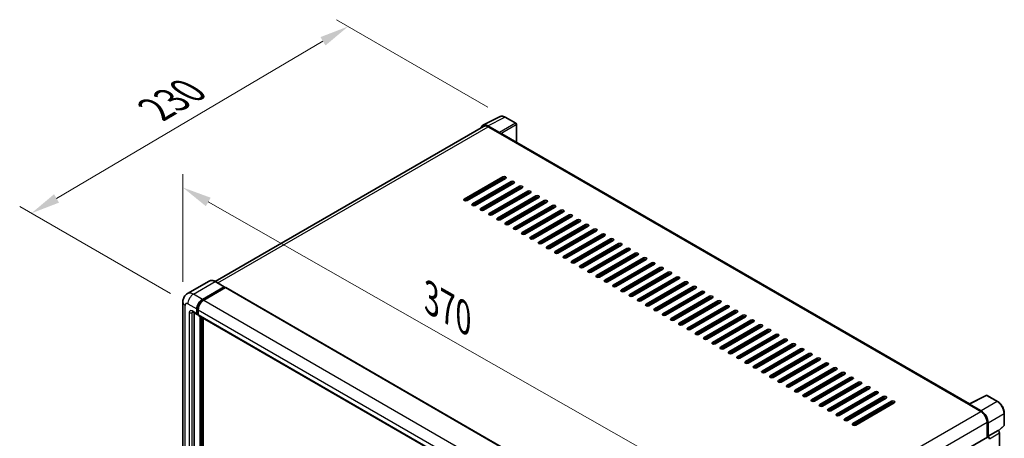
# Model space of a CAD drawing. Units: millimetres. Extents: x 0 to 12191, y 0 to 1686.
# Drawn here: x 1088 to 1593, y 581 to 795 of the extents above; entities that cross this region are included whole.
import ezdxf

# ---------------------------------------------------------------- set-up
doc = ezdxf.new("R2010")
doc.units = ezdxf.units.MM
doc.header["$LTSCALE"] = 6
doc.layers.get('Defpoints').update_dxf_attribs({"lineweight": 25})
for name, color, linetype, lineweight in [('Dimension (ISO)', 7, 'Continuous', 18), ('Visible (ISO)', 7, 'Continuous', 35), ('Visible Narrow (ISO)', 7, 'Continuous', 25)]:
    doc.layers.add(name, color=color, linetype=linetype, lineweight=lineweight)
doc.styles.add('Note Text (TK)', font='txt')
doc.dimstyles.new('Default - Method 1b (TK)', dxfattribs={"dimscale": 6, "dimtxt": 2.5, "dimasz": 2.5, "dimexe": 1, "dimexo": 1.5, "dimgap": 1, "dimtad": 1, "dimtoh": 1, "dimrnd": 1e-08, "dimdsep": 46, "dimtxsty": 'Note Text (TK)', "dimcen": 0.09, "dimdle": 5, "dimclrd": 100, "dimclre": 100, "dimclrt": 7, "dimadec": 1, "dimazin": 1, "dimtfac": 1, "dimtmove": 0, "dimatfit": 3, "dimfxl": 1, "dimtolj": 1, "dimlwd": -1, "dimlwe": -1, "dimarcsym": 0})

# ---------------------------------------------------------------- blocks, each defined once
blk = doc.blocks.new('*D27')
at = {"layer": 'Defpoints', "color": 0}
for p in [(1171.29, 650.44), (1434.09, 559.81), (1434.09, 501.03)]:
    blk.add_point(p, dxfattribs=at)
at = {"layer": 'Dimension (ISO)', "color": 100}
for p, q in [((1171.29, 660.8), (1171.29, 716.13)), ((1184.33, 701.82), (1421.05, 567.23)), ((1434.09, 511.38), (1434.09, 566.72))]:
    blk.add_line(p, q, dxfattribs=at)
for points in [[(1185.56, 703.99), (1183.09, 699.65), (1171.29, 709.23)], [(1422.28, 569.4), (1419.81, 565.05), (1434.09, 559.81)]]:
    blk.add_solid(points, dxfattribs=at)
at = {"layer": 'Dimension (ISO)', "color": 7, "insert": (1296.02, 653.84), "char_height": 15, "attachment_point": 4, "rotation": 330.3791, "style": 'Note Text (TK)'}
blk.add_mtext('\\A1;{\\Q-29.621;\\W0.820;\\H0.816x; \\fＭＳ Ｐゴシック|b0|i0;\\H15.0000;370}', dxfattribs=at)
blk = doc.blocks.new('*D28')
at = {"layer": 'Defpoints', "color": 0}
for p in [(1256.09, 791.82), (1336.7, 745.28), (1173.87, 649.63)]:
    blk.add_point(p, dxfattribs=at)
at = {"layer": 'Dimension (ISO)', "color": 100}
for p, q in [((1327.74, 750.45), (1250.12, 795.27)), ((1106.48, 703.62), (1243.17, 784.2)), ((1164.92, 654.8), (1087.59, 699.44))]:
    blk.add_line(p, q, dxfattribs=at)
for points in [[(1241.9, 786.36), (1244.44, 782.05), (1256.09, 791.82)], [(1105.21, 705.77), (1107.75, 701.46), (1093.56, 696)]]:
    blk.add_solid(points, dxfattribs=at)
at = {"layer": 'Dimension (ISO)', "color": 7, "insert": (1154.73, 747.74), "char_height": 15, "attachment_point": 4, "rotation": 30.5227, "style": 'Note Text (TK)'}
blk.add_mtext('\\A1;{\\Q-29.477;\\W0.821;\\H0.816x; \\fＭＳ Ｐゴシック|b0|i0;\\H15.0000;230}', dxfattribs=at)

msp = doc.modelspace()

# ---------------------------------------------------------------- linework, layer by layer
at = {"layer": 'Visible (ISO)'}
for p, q in [((1325.2556, 741.1684), (1334.0553, 745.5632)), ((1342.117, 742.154), (1336.6977, 745.2828)), ((1325.5946, 740.5841), (1187.828, 661.0445)), ((1333.6785, 737.4013), (1327.6657, 740.8728)), ((1327.8446, 740.3613), (1334.2086, 736.687)), ((1342.367, 732.4841), (1342.367, 741.721)), ((1334.0318, 736.7891), (1334.0318, 736.7893)), ((1574.7542, 598.3152), (1334.9586, 736.7613)), ((1315.647, 703.3127), (1335.446, 714.7437)), ((1335.446, 713.9272), (1315.647, 702.4962)), ((1336.8603, 713.9272), (1317.0613, 702.4962)), ((1319.8897, 700.8632), (1339.6887, 712.2942)), ((1339.6887, 711.4777), (1319.8897, 700.0467)), ((1341.1029, 711.4777), (1321.3039, 700.0467)), ((1324.1323, 698.4137), (1343.9313, 709.8447)), ((1343.9313, 709.0282), (1324.1323, 697.5972)), ((1345.3455, 709.0282), (1325.5465, 697.5972)), ((1325.9001, 707.5993), (1325.9001, 708.4158)), ((1326.0769, 707.7014), (1326.0769, 708.5179)), ((1328.375, 695.9643), (1348.174, 707.3952)), ((1326.0769, 702.8024), (1326.0769, 703.6189)), ((1348.174, 706.5787), (1328.375, 695.1478)), ((1349.5882, 706.5787), (1329.7892, 695.1478)), ((1332.6176, 693.5148), (1352.4166, 704.9457)), ((1352.4166, 704.1292), (1332.6176, 692.6983)), ((1353.8308, 704.1292), (1334.0318, 692.6983)), ((1336.8603, 691.0653), (1356.6592, 702.4962)), ((1326.0769, 697.9034), (1326.0769, 698.7199)), ((1356.6592, 701.6797), (1336.8603, 690.2488)), ((1358.0735, 701.6797), (1338.2745, 690.2488)), ((1341.1029, 688.6158), (1360.9019, 700.0467)), ((1360.9019, 699.2302), (1341.1029, 687.7993)), ((1362.3161, 699.2302), (1342.5171, 687.7993)), ((1345.3455, 686.1663), (1365.1445, 697.5972)), ((1365.1445, 696.7808), (1345.3455, 685.3498)), ((1366.5587, 696.7808), (1346.7597, 685.3498)), ((1349.5882, 683.7168), (1369.3872, 695.1478)), ((1369.3872, 694.3313), (1349.5882, 682.9003)), ((1370.8014, 694.3313), (1351.0024, 682.9003)), ((1353.8308, 681.2673), (1373.6298, 692.6983)), ((1373.6298, 691.8818), (1353.8308, 680.4508)), ((1375.044, 691.8818), (1355.245, 680.4508)), ((1358.0735, 678.8178), (1377.8724, 690.2488)), ((1377.8724, 689.4323), (1358.0735, 678.0013)), ((1379.2867, 689.4323), (1359.4877, 678.0013)), ((1362.3161, 676.3683), (1382.1151, 687.7993)), ((1382.1151, 686.9828), (1362.3161, 675.5518)), ((1383.5293, 686.9828), (1363.7303, 675.5518)), ((1366.5587, 673.9188), (1386.3577, 685.3498)), ((1386.3577, 684.5333), (1366.5587, 673.1024)), ((1387.7719, 684.5333), (1367.9729, 673.1024)), ((1370.8014, 671.4694), (1390.6004, 682.9003)), ((1390.6004, 682.0838), (1370.8014, 670.6529)), ((1392.0146, 682.0838), (1372.2156, 670.6529)), ((1375.044, 669.0199), (1394.843, 680.4508)), ((1394.843, 679.6343), (1375.044, 668.2034)), ((1396.2572, 679.6343), (1376.4582, 668.2034)), ((1379.2867, 666.5704), (1399.0856, 678.0013)), ((1399.0856, 677.1848), (1379.2867, 665.7539)), ((1400.4999, 677.1848), (1380.7009, 665.7539)), ((1383.5293, 664.1209), (1403.3283, 675.5518)), ((1403.3283, 674.7353), (1383.5293, 663.3044)), ((1404.7425, 674.7353), (1384.9435, 663.3044)), ((1387.7719, 661.6714), (1407.5709, 673.1024)), ((1407.5709, 672.2859), (1387.7719, 660.8549)), ((1408.9851, 672.2859), (1389.1862, 660.8549)), ((1392.0146, 659.2219), (1411.8136, 670.6529)), ((1411.8136, 669.8364), (1392.0146, 658.4054)), ((1413.2278, 669.8364), (1393.4288, 658.4054)), ((1396.2572, 656.7724), (1416.0562, 668.2034)), ((1416.0562, 667.3869), (1396.2572, 655.9559)), ((1417.4704, 667.3869), (1397.6714, 655.9559)), ((1400.4999, 654.3229), (1420.2989, 665.7539)), ((1420.2989, 664.9374), (1400.4999, 653.5064)), ((1421.7131, 664.9374), (1401.9141, 653.5064)), ((1404.7425, 651.8734), (1424.5415, 663.3044)), ((1424.5415, 662.4879), (1404.7425, 651.0569)), ((1425.9557, 662.4879), (1406.1567, 651.0569)), ((1184.8375, 661.2541), (1173.7006, 654.8242)), ((1181.2968, 651.8734), (1192.4337, 658.3034)), ((1181.2968, 651.6285), (1192.6105, 658.1605)), ((1193.1054, 657.8747), (1182.0039, 651.4652)), ((1192.5587, 658.3157), (1187.9625, 660.9693)), ((1192.6105, 658.2013), (1192.6105, 658.1605)), ((1192.6105, 658.1605), (1193.1054, 657.8747)), ((1193.2554, 657.8895), (1435.7931, 517.8604)), ((1408.9851, 649.424), (1428.7841, 660.8549)), ((1428.7841, 660.0384), (1408.9851, 648.6075)), ((1430.1983, 660.0384), (1410.3994, 648.6075)), ((1413.2278, 646.9745), (1433.0268, 658.4054)), ((1433.0268, 657.5889), (1413.2278, 646.158)), ((1434.441, 657.5889), (1414.642, 646.158)), ((1417.4704, 644.525), (1437.2694, 655.9559)), ((1437.2694, 655.1394), (1417.4704, 643.7085)), ((1438.6836, 655.1394), (1418.8846, 643.7085)), ((1421.7131, 642.0755), (1441.5121, 653.5064)), ((1441.5121, 652.6899), (1421.7131, 641.259)), ((1442.9263, 652.6899), (1423.1273, 641.259)), ((1171.2864, 650.4446), (1171.2864, 479.3885)), ((1178.4683, 644.525), (1178.4683, 646.9745)), ((1178.6805, 644.6474), (1178.6805, 647.0969)), ((1179.1754, 646.5662), (1179.1754, 644.1167)), ((1425.9557, 639.626), (1445.7547, 651.0569)), ((1445.7547, 650.2404), (1425.9557, 638.8095)), ((1447.1689, 650.2404), (1427.3699, 638.8095)), ((1430.1983, 637.1765), (1449.9973, 648.6075)), ((1449.9973, 647.791), (1430.1983, 636.36)), ((1451.4115, 647.791), (1431.6126, 636.36)), ((1176.2006, 645.4961), (1178.6754, 644.0672)), ((1177.0541, 645.0033), (1177.0541, 479.5927)), ((1179.1754, 644.1249), (1178.8254, 644.327)), ((1179.3825, 643.6589), (1421.9202, 503.6298)), ((1180.2361, 476.939), (1180.2361, 643.1661)), ((1180.4482, 476.8166), (1180.4482, 643.0437)), ((1181.6503, 476.7139), (1181.6503, 642.3497)), ((1434.441, 634.727), (1454.24, 646.158)), ((1454.24, 645.3415), (1434.441, 633.9105)), ((1455.6542, 645.3415), (1435.8552, 633.9105)), ((1438.6836, 632.2775), (1458.4826, 643.7085)), ((1458.4826, 642.892), (1438.6836, 631.461)), ((1459.8968, 642.892), (1440.0978, 631.461)), ((1442.9263, 629.828), (1462.7253, 641.259)), ((1462.7253, 640.4425), (1442.9263, 629.0115)), ((1464.1395, 640.4425), (1444.3405, 629.0115)), ((1447.1689, 627.3785), (1466.9679, 638.8095)), ((1466.9679, 637.993), (1447.1689, 626.562)), ((1468.3821, 637.993), (1448.5831, 626.562)), ((1451.4115, 624.9291), (1471.2105, 636.36)), ((1471.2105, 635.5435), (1451.4115, 624.1126)), ((1472.6248, 635.5435), (1452.8258, 624.1126)), ((1455.6542, 622.4796), (1475.4532, 633.9105)), ((1475.4532, 633.094), (1455.6542, 621.6631)), ((1476.8674, 633.094), (1457.0684, 621.6631)), ((1459.8968, 620.0301), (1479.6958, 631.461)), ((1479.6958, 630.6445), (1459.8968, 619.2136)), ((1481.11, 630.6445), (1461.311, 619.2136)), ((1464.1395, 617.5806), (1483.9385, 629.0115)), ((1483.9385, 628.195), (1464.1395, 616.7641)), ((1485.3527, 628.195), (1465.5537, 616.7641)), ((1468.3821, 615.1311), (1488.1811, 626.562)), ((1488.1811, 625.7456), (1468.3821, 614.3146)), ((1489.5953, 625.7456), (1469.7963, 614.3146)), ((1472.6248, 612.6816), (1492.4237, 624.1126)), ((1492.4237, 623.2961), (1472.6248, 611.8651)), ((1493.838, 623.2961), (1474.039, 611.8651)), ((1476.8674, 610.2321), (1496.6664, 621.6631)), ((1496.6664, 620.8466), (1476.8674, 609.4156)), ((1498.0806, 620.8466), (1478.2816, 609.4156)), ((1481.11, 607.7826), (1500.909, 619.2136)), ((1500.909, 618.3971), (1481.11, 606.9661)), ((1502.3232, 618.3971), (1482.5242, 606.9661)), ((1485.3527, 605.3331), (1505.1517, 616.7641)), ((1505.1517, 615.9476), (1485.3527, 604.5166)), ((1506.5659, 615.9476), (1486.7669, 604.5166)), ((1489.5953, 602.8836), (1509.3943, 614.3146)), ((1509.3943, 613.4981), (1489.5953, 602.0671)), ((1510.8085, 613.4981), (1491.0095, 602.0671)), ((1493.838, 600.4342), (1513.6369, 611.8651)), ((1513.6369, 611.0486), (1493.838, 599.6177)), ((1515.0512, 611.0486), (1495.2522, 599.6177)), ((1498.0806, 597.9847), (1517.8796, 609.4156)), ((1517.8796, 608.5991), (1498.0806, 597.1682)), ((1519.2938, 608.5991), (1499.4948, 597.1682)), ((1502.3232, 595.5352), (1522.1222, 606.9661)), ((1522.1222, 606.1496), (1502.3232, 594.7187)), ((1523.5364, 606.1496), (1503.7375, 594.7187)), ((1506.5659, 593.0857), (1526.3649, 604.5166)), ((1526.3649, 603.7001), (1506.5659, 592.2692)), ((1527.7791, 603.7001), (1507.9801, 592.2692)), ((1510.8085, 590.6362), (1530.6075, 602.0671)), ((1530.6075, 601.2507), (1510.8085, 589.8197)), ((1532.0217, 601.2507), (1512.2227, 589.8197)), ((1574.5605, 598.2185), (1583.3601, 602.6132)), ((1589.2528, 599.4701), (1583.8335, 602.5989)), ((1515.0512, 588.1867), (1534.8501, 599.6177)), ((1534.8501, 598.8012), (1515.0512, 587.3702)), ((1536.2644, 598.8012), (1516.4654, 587.3702)), ((1574.2714, 598.0867), (1580.6353, 594.4125)), ((1574.4481, 597.9849), (1574.4481, 597.9847)), ((1580.8142, 594.7174), (1574.8015, 598.1889)), ((1592.6828, 587.4753), (1592.6828, 593.5291)), ((1583.8173, 588.9011), (1583.8173, 581.1094)), ((1584.3476, 581.6547), (1584.3476, 588.5974)), ((1589.6641, 584.4625), (1592.5225, 587.1084)), ((1445.2976, 501.135), (1584.0976, 581.2713)), ((1584.3476, 581.6547), (1589.4657, 584.6097)), ((1584.3481, 581.6545), (1584.3476, 581.6547)), ((1589.4662, 584.6094), (1589.4657, 584.6097)), ((1590.1728, 428.2695), (1590.1728, 583.3854))]:
    msp.add_line(p, q, dxfattribs=at)
for centre, start, end in [((1341.867, 741.721), 0, 60), ((1583.5835, 602.1659), 60, 116.538708), ((1592.1828, 587.4753), 312.789481, 0)]:
    msp.add_arc(centre, 0.5, start, end, dxfattribs=at)
for centre, major_axis, ratio, start_param, end_param in [((1327.67, 736.7854), (-2.503, 4.3354), 0.5766475, 5.49839613, 6.80992005), ((1327.8446, 736.687), (-2.25, 3.8971), 0.57735027, 5.49778714, 6.28318531), ((1333.6781, 736.9931), (0.25, -0.433), 0.5780539, 0.78600715, 2.3555855), ((1334.2086, 735.4623), (0.75, 1.299), 0.57735027, 0, 0.78539816), ((1336.1531, 714.3354), (1, 0), 0.57735027, 5.49778716, 8.63937979), ((1336.1531, 713.5189), (-1, 0), 0.57735027, 3.92699082, 5.49778713), ((1340.3958, 711.8859), (1, 0), 0.57735027, 5.49778716, 8.63937979), ((1340.3958, 711.0694), (-1, 0), 0.57735027, 3.92699082, 5.49778713), ((1344.6384, 709.4365), (1, 0), 0.57735027, 5.49778716, 8.63937979), ((1344.6384, 708.62), (-1, 0), 0.57735027, 3.92699082, 5.49778713), ((1348.8811, 706.987), (1, 0), 0.57735027, 5.49778716, 8.63937979), ((1316.3542, 702.9045), (-1, 0), 0.57735027, 5.49778716, 8.63937978), ((1348.8811, 706.1705), (-1, 0), 0.57735027, 3.92699082, 5.49778713), ((1353.1237, 704.5375), (1, 0), 0.57735027, 5.49778716, 8.63937979), ((1353.1237, 703.721), (-1, 0), 0.57735027, 3.92699082, 5.49778713), ((1357.3663, 702.088), (1, 0), 0.57735027, 5.49778716, 8.63937979), ((1320.5968, 700.455), (-1, 0), 0.57735027, 5.49778716, 8.63937978), ((1324.8394, 698.0055), (-1, 0), 0.57735027, 5.49778716, 8.63937978), ((1357.3663, 701.2715), (-1, 0), 0.57735027, 3.92699082, 5.49778713), ((1361.609, 699.6385), (1, 0), 0.57735027, 5.49778716, 8.63937979), ((1361.609, 698.822), (-1, 0), 0.57735027, 3.92699082, 5.49778713), ((1365.8516, 697.189), (1, 0), 0.57735027, 5.49778716, 8.63937979), ((1329.0821, 695.556), (-1, 0), 0.57735027, 5.49778716, 8.63937978), ((1333.3247, 693.1065), (-1, 0), 0.57735027, 5.49778716, 8.63937978), ((1365.8516, 696.3725), (-1, 0), 0.57735027, 3.92699082, 5.49778713), ((1370.0943, 694.7395), (1, 0), 0.57735027, 5.49778716, 8.63937979), ((1370.0943, 693.923), (-1, 0), 0.57735027, 3.92699082, 5.49778713), ((1374.3369, 692.29), (1, 0), 0.57735027, 5.49778716, 8.63937979), ((1374.3369, 691.4735), (-1, 0), 0.57735027, 3.92699082, 5.49778713), ((1337.5674, 690.657), (-1, 0), 0.57735027, 5.49778716, 8.63937978), ((1341.81, 688.2075), (-1, 0), 0.57735027, 5.49778716, 8.63937978), ((1378.5796, 689.8405), (1, 0), 0.57735027, 5.49778716, 8.63937979), ((1378.5796, 689.024), (-1, 0), 0.57735027, 3.92699082, 5.49778713), ((1382.8222, 687.391), (1, 0), 0.57735027, 5.49778716, 8.63937979), ((1382.8222, 686.5745), (-1, 0), 0.57735027, 3.92699082, 5.49778713), ((1346.0526, 685.758), (-1, 0), 0.57735027, 5.49778716, 8.63937978), ((1350.2953, 683.3086), (-1, 0), 0.57735027, 5.49778716, 8.63937978), ((1387.0648, 684.9416), (1, 0), 0.57735027, 5.49778716, 8.63937979), ((1387.0648, 684.1251), (-1, 0), 0.57735027, 3.92699082, 5.49778713), ((1391.3075, 682.4921), (1, 0), 0.57735027, 5.49778716, 8.63937979), ((1391.3075, 681.6756), (-1, 0), 0.57735027, 3.92699082, 5.49778713), ((1354.5379, 680.8591), (-1, 0), 0.57735027, 5.49778716, 8.63937978), ((1358.7806, 678.4096), (-1, 0), 0.57735027, 5.49778716, 8.63937978), ((1395.5501, 680.0426), (1, 0), 0.57735027, 5.49778716, 8.63937979), ((1395.5501, 679.2261), (-1, 0), 0.57735027, 3.92699082, 5.49778713), ((1399.7928, 677.5931), (1, 0), 0.57735027, 5.49778716, 8.63937979), ((1399.7928, 676.7766), (-1, 0), 0.57735027, 3.92699082, 5.49778713), ((1363.0232, 675.9601), (-1, 0), 0.57735027, 5.49778716, 8.63937978), ((1367.2658, 673.5106), (-1, 0), 0.57735027, 5.49778716, 8.63937978), ((1404.0354, 675.1436), (1, 0), 0.57735027, 5.49778716, 8.63937979), ((1404.0354, 674.3271), (-1, 0), 0.57735027, 3.92699082, 5.49778713), ((1408.278, 672.6941), (1, 0), 0.57735027, 5.49778716, 8.63937979), ((1408.278, 671.8776), (-1, 0), 0.57735027, 3.92699082, 5.49778713), ((1371.5085, 671.0611), (-1, 0), 0.57735027, 5.49778716, 8.63937978), ((1375.7511, 668.6116), (-1, 0), 0.57735027, 5.49778716, 8.63937978), ((1412.5207, 670.2446), (1, 0), 0.57735027, 5.49778716, 8.63937979), ((1412.5207, 669.4281), (-1, 0), 0.57735027, 3.92699082, 5.49778713), ((1416.7633, 667.7951), (1, 0), 0.57735027, 5.49778716, 8.63937979), ((1416.7633, 666.9786), (-1, 0), 0.57735027, 3.92699082, 5.49778713), ((1379.9938, 666.1621), (-1, 0), 0.57735027, 5.49778716, 8.63937978), ((1384.2364, 663.7126), (-1, 0), 0.57735027, 5.49778716, 8.63937978), ((1421.006, 665.3456), (1, 0), 0.57735027, 5.49778716, 8.63937979), ((1421.006, 664.5291), (-1, 0), 0.57735027, 3.92699082, 5.49778713), ((1425.2486, 662.8961), (1, 0), 0.57735027, 5.49778716, 8.63937979), ((1425.2486, 662.0796), (-1, 0), 0.57735027, 3.92699082, 5.49778713), ((1192.4337, 658.0992), (0.125, 0.2165), 0.57735027, 5.49778714, 7.06858347), ((1193.1054, 657.6297), (0.15, 0.2598), 0.57735027, 0, 0.78539816), ((1388.479, 661.2632), (-1, 0), 0.57735027, 5.49778716, 8.63937978), ((1392.7217, 658.8137), (-1, 0), 0.57735027, 5.49778716, 8.63937978), ((1396.9643, 656.3642), (-1, 0), 0.57735027, 5.49778716, 8.63937978), ((1429.4912, 660.4467), (1, 0), 0.57735027, 5.49778716, 8.63937979), ((1429.4912, 659.6302), (-1, 0), 0.57735027, 3.92699082, 5.49778713), ((1433.7339, 657.9972), (1, 0), 0.57735027, 5.49778716, 8.63937979), ((1433.7339, 657.1807), (-1, 0), 0.57735027, 3.92699082, 5.49778713), ((1181.2968, 648.6075), (2, 3.4641), 0.57735027, 0.78539816, 2.35619449), ((1181.2968, 648.6075), (1.85, 3.2043), 0.57735027, 0.78539816, 2.35619449), ((1401.207, 653.9147), (-1, 0), 0.57735027, 5.49778716, 8.63937978), ((1405.4496, 651.4652), (-1, 0), 0.57735027, 5.49778716, 8.63937978), ((1437.9765, 655.5477), (1, 0), 0.57735027, 5.49778716, 8.63937979), ((1437.9765, 654.7312), (-1, 0), 0.57735027, 3.92699082, 5.49778713), ((1442.2192, 653.0982), (1, 0), 0.57735027, 5.49778716, 8.63937979), ((1442.2192, 652.2817), (-1, 0), 0.57735027, 3.92699082, 5.49778713), ((1182.0039, 648.1992), (-2, -3.4641), 0.57735027, 3.92699082, 5.49778714), ((1409.6922, 649.0157), (-1, 0), 0.57735027, 5.49778716, 8.63937978), ((1413.9349, 646.5662), (-1, 0), 0.57735027, 5.49778716, 8.63937978), ((1446.4618, 650.6487), (1, 0), 0.57735027, 5.49778716, 8.63937979), ((1446.4618, 649.8322), (-1, 0), 0.57735027, 3.92699082, 5.49778713), ((1450.7044, 648.1992), (1, 0), 0.57735027, 5.49778716, 8.63937979), ((1450.7044, 647.3827), (-1, 0), 0.57735027, 3.92699082, 5.49778713), ((1179.1754, 644.9332), (-0.5, -0.866), 0.57735027, 5.49778714, 7.06858347), ((1179.1754, 644.9332), (-0.35, -0.6062), 0.57735027, 5.49778714, 6.28318531), ((1179.8825, 644.525), (-0.5, -0.866), 0.57735027, 5.49778714, 6.28318531), ((1418.1775, 644.1167), (-1, 0), 0.57735027, 5.49778716, 8.63937978), ((1422.4202, 641.6672), (-1, 0), 0.57735027, 5.49778716, 8.63937978), ((1454.9471, 645.7497), (1, 0), 0.57735027, 5.49778716, 8.63937979), ((1454.9471, 644.9332), (-1, 0), 0.57735027, 3.92699082, 5.49778713), ((1459.1897, 643.3002), (1, 0), 0.57735027, 5.49778716, 8.63937979), ((1459.1897, 642.4837), (-1, 0), 0.57735027, 3.92699082, 5.49778713), ((1463.4324, 640.8507), (1, 0), 0.57735027, 5.49778716, 8.63937979), ((1426.6628, 639.2177), (-1, 0), 0.57735027, 5.49778716, 8.63937978), ((1430.9055, 636.7683), (-1, 0), 0.57735027, 5.49778716, 8.63937978), ((1463.4324, 640.0342), (-1, 0), 0.57735027, 3.92699082, 5.49778713), ((1467.675, 638.4012), (1, 0), 0.57735027, 5.49778716, 8.63937979), ((1467.675, 637.5848), (-1, 0), 0.57735027, 3.92699082, 5.49778713), ((1471.9176, 635.9518), (1, 0), 0.57735027, 5.49778716, 8.63937979), ((1435.1481, 634.3188), (-1, 0), 0.57735027, 5.49778716, 8.63937978), ((1439.3907, 631.8693), (-1, 0), 0.57735027, 5.49778716, 8.63937978), ((1471.9176, 635.1353), (-1, 0), 0.57735027, 3.92699082, 5.49778713), ((1476.1603, 633.5023), (1, 0), 0.57735027, 5.49778716, 8.63937979), ((1476.1603, 632.6858), (-1, 0), 0.57735027, 3.92699082, 5.49778713), ((1480.4029, 631.0528), (1, 0), 0.57735027, 5.49778716, 8.63937979), ((1443.6334, 629.4198), (-1, 0), 0.57735027, 5.49778716, 8.63937978), ((1447.876, 626.9703), (-1, 0), 0.57735027, 5.49778716, 8.63937978), ((1480.4029, 630.2363), (-1, 0), 0.57735027, 3.92699082, 5.49778713), ((1484.6456, 628.6033), (1, 0), 0.57735027, 5.49778716, 8.63937979), ((1484.6456, 627.7868), (-1, 0), 0.57735027, 3.92699082, 5.49778713), ((1488.8882, 626.1538), (1, 0), 0.57735027, 5.49778716, 8.63937979), ((1452.1187, 624.5208), (-1, 0), 0.57735027, 5.49778716, 8.63937978), ((1456.3613, 622.0713), (-1, 0), 0.57735027, 5.49778716, 8.63937978), ((1488.8882, 625.3373), (-1, 0), 0.57735027, 3.92699082, 5.49778713), ((1493.1308, 623.7043), (1, 0), 0.57735027, 5.49778716, 8.63937979), ((1493.1308, 622.8878), (-1, 0), 0.57735027, 3.92699082, 5.49778713), ((1497.3735, 621.2548), (1, 0), 0.57735027, 5.49778716, 8.63937979), ((1460.6039, 619.6218), (-1, 0), 0.57735027, 5.49778716, 8.63937978), ((1464.8466, 617.1723), (-1, 0), 0.57735027, 5.49778716, 8.63937978), ((1497.3735, 620.4383), (-1, 0), 0.57735027, 3.92699082, 5.49778713), ((1501.6161, 618.8053), (1, 0), 0.57735027, 5.49778716, 8.63937979), ((1501.6161, 617.9888), (-1, 0), 0.57735027, 3.92699082, 5.49778713), ((1505.8588, 616.3558), (1, 0), 0.57735027, 5.49778716, 8.63937979), ((1469.0892, 614.7228), (-1, 0), 0.57735027, 5.49778716, 8.63937978), ((1473.3319, 612.2734), (-1, 0), 0.57735027, 5.49778716, 8.63937978), ((1505.8588, 615.5393), (-1, 0), 0.57735027, 3.92699082, 5.49778713), ((1510.1014, 613.9064), (1, 0), 0.57735027, 5.49778716, 8.63937979), ((1510.1014, 613.0899), (-1, 0), 0.57735027, 3.92699082, 5.49778713), ((1514.3441, 611.4569), (1, 0), 0.57735027, 5.49778716, 8.63937979), ((1514.3441, 610.6404), (-1, 0), 0.57735027, 3.92699082, 5.49778713), ((1477.5745, 609.8239), (-1, 0), 0.57735027, 5.49778716, 8.63937978), ((1481.8171, 607.3744), (-1, 0), 0.57735027, 5.49778716, 8.63937978), ((1518.5867, 609.0074), (1, 0), 0.57735027, 5.49778716, 8.63937979), ((1518.5867, 608.1909), (-1, 0), 0.57735027, 3.92699082, 5.49778713), ((1522.8293, 606.5579), (1, 0), 0.57735027, 5.49778716, 8.63937979), ((1522.8293, 605.7414), (-1, 0), 0.57735027, 3.92699082, 5.49778713), ((1486.0598, 604.9249), (-1, 0), 0.57735027, 5.49778716, 8.63937978), ((1490.3024, 602.4754), (-1, 0), 0.57735027, 5.49778716, 8.63937978), ((1527.072, 604.1084), (1, 0), 0.57735027, 5.49778716, 8.63937979), ((1527.072, 603.2919), (-1, 0), 0.57735027, 3.92699082, 5.49778713), ((1531.3146, 601.6589), (1, 0), 0.57735027, 5.49778716, 8.63937979), ((1531.3146, 600.8424), (-1, 0), 0.57735027, 3.92699082, 5.49778713), ((1494.5451, 600.0259), (-1, 0), 0.57735027, 5.49778716, 8.63937978), ((1498.7877, 597.5764), (-1, 0), 0.57735027, 5.49778716, 8.63937978), ((1535.5573, 599.2094), (1, 0), 0.57735027, 5.49778716, 8.63937979), ((1535.5573, 598.3929), (-1, 0), 0.57735027, 3.92699082, 5.49778713), ((1574.2714, 596.862), (0.75, 1.299), 0.57735027, 0.53865784, 0.78539816), ((1574.8019, 597.7802), (-0.2503, 0.4335), 0.5766475, 5.49839613, 7.06797448), ((1503.0303, 595.1269), (-1, 0), 0.57735027, 5.49778716, 8.63937978), ((1507.273, 592.6774), (-1, 0), 0.57735027, 5.49778716, 8.63937978), ((1580.6353, 590.7383), (2.25, -3.8971), 0.57735027, 0.78539816, 2.35619449), ((1580.8099, 590.635), (2.5, -4.3301), 0.5780539, 0.78600715, 2.3555855), ((1511.5156, 590.2279), (-1, 0), 0.57735027, 5.49778716, 8.63937978), ((1515.7583, 587.7785), (-1, 0), 0.57735027, 5.49778716, 8.63937978), ((1584.3476, 580.8382), (-0.25, 0.433), 0.57735027, 3.92699082, 6.28318531), ((1584.3472, 580.838), (0.5, -0.866), 0.5780539, 0.78600715, 2.3555855), ((1589.4653, 583.7929), (-0.5, 0.866), 0.5780539, 3.9275998, 5.49717816)]:
    msp.add_ellipse(centre, major_axis=major_axis, ratio=ratio, start_param=start_param, end_param=end_param, dxfattribs=at)
for points, knots in [([(1336.6977, 745.2828), (1336.5198, 745.3856), (1336.3398, 745.4741), (1335.9779, 745.6199), (1335.796, 745.6771), (1335.433, 745.757), (1335.2519, 745.7796), (1334.8941, 745.7865), (1334.7175, 745.7707), (1334.3756, 745.6978), (1334.2103, 745.6406), (1334.0553, 745.5632)], [-0.784789176, -0.784789176, -0.784789176, -0.784789176, -0.634804167, -0.634804167, -0.484819157, -0.484819157, -0.334834148, -0.334834148, -0.184849139, -0.184849139, -0.03486413, -0.03486413, -0.03486413, -0.03486413]), ([(1187.9625, 660.9693), (1187.7398, 661.0979), (1187.5159, 661.207), (1187.0705, 661.3827), (1186.8488, 661.4494), (1186.4124, 661.5376), (1186.1976, 661.5591), (1185.7802, 661.5545), (1185.5775, 661.5284), (1185.1912, 661.4273), (1185.0077, 661.3524), (1184.8375, 661.2541)], [0, 0, 0, 0, 0.157079633, 0.157079633, 0.314159265, 0.314159265, 0.471238898, 0.471238898, 0.628318531, 0.628318531, 0.785398163, 0.785398163, 0.785398163, 0.785398163]), ([(1171.2864, 650.4446), (1171.2864, 650.7115), (1171.3042, 650.9894), (1171.3906, 651.5693), (1171.4592, 651.8715), (1171.6685, 652.4947), (1171.8098, 652.8161), (1172.1874, 653.4538), (1172.4246, 653.77), (1172.9979, 654.3501), (1173.334, 654.6126), (1173.7006, 654.8242)], [4.71238898, 4.71238898, 4.71238898, 4.71238898, 4.869468613, 4.869468613, 5.026548246, 5.026548246, 5.183627878, 5.183627878, 5.340707511, 5.340707511, 5.497787144, 5.497787144, 5.497787144, 5.497787144]), ([(1176.0606, 645.5551), (1176.0606, 645.5551), (1176.0622, 645.5549), (1176.0729, 645.5528), (1176.0891, 645.5486), (1176.1356, 645.5303), (1176.1658, 645.5161), (1176.2006, 645.4961)], [5.902696792, 5.902696792, 5.902696792, 5.902696792, 5.969026042, 5.969026042, 6.126105675, 6.126105675, 6.283185307, 6.283185307, 6.283185307, 6.283185307]), ([(1592.6828, 593.5291), (1592.6828, 593.7441), (1592.6682, 593.9649), (1592.6112, 594.4138), (1592.5688, 594.6419), (1592.4576, 595.1012), (1592.3889, 595.3322), (1592.2271, 595.7926), (1592.1339, 596.0218), (1591.9254, 596.4738), (1591.8099, 596.6965), (1591.5594, 597.1305), (1591.4242, 597.3418), (1591.1371, 597.7484), (1590.9851, 597.9437), (1590.6674, 598.314), (1590.5016, 598.4891), (1590.1595, 598.8149), (1589.9831, 598.9657), (1589.6229, 599.2396), (1589.439, 599.3626), (1589.2528, 599.4701)], [-0.78478918, -0.78478918, -0.78478918, -0.78478918, -0.62783134, -0.62783134, -0.47087351, -0.47087351, -0.31391567, -0.31391567, -0.15695784, -0.15695784, 0, 0, 0.15695784, 0.15695784, 0.31391567, 0.31391567, 0.47087351, 0.47087351, 0.62783134, 0.62783134, 0.78478918, 0.78478918, 0.78478918, 0.78478918])]:
    msp.add_open_spline(points, degree=3, knots=knots, dxfattribs=at)
at = {"layer": 'Visible Narrow (ISO)'}
for p, q in [((1327.6657, 740.8728), (1336.4601, 745.2649)), ((1336.4601, 745.2649), (1341.8794, 742.1361)), ((1189.1482, 660.2848), (1327.8446, 740.3613)), ((1341.8794, 742.1361), (1333.6785, 737.4013)), ((1334.0318, 736.7893), (1342.2327, 741.5241)), ((1342.2327, 741.5241), (1342.2327, 732.5616)), ((1334.2086, 736.687), (1574.2714, 598.0867)), ((1335.446, 714.7437), (1335.446, 713.9272)), ((1339.6887, 712.2942), (1339.6887, 711.4777)), ((1343.9313, 709.8447), (1343.9313, 709.0282)), ((1348.174, 707.3952), (1348.174, 706.5787)), ((1315.647, 703.3127), (1315.647, 702.4962)), ((1352.4166, 704.9457), (1352.4166, 704.1292)), ((1356.6592, 702.4962), (1356.6592, 701.6797)), ((1319.8897, 700.8632), (1319.8897, 700.0467)), ((1324.1323, 698.4137), (1324.1323, 697.5972)), ((1324.3316, 697.5082), (1326.0769, 698.5158)), ((1360.9019, 700.0467), (1360.9019, 699.2302)), ((1365.1445, 697.5972), (1365.1445, 696.7808)), ((1328.375, 695.9643), (1328.375, 695.1478)), ((1332.6176, 693.5148), (1332.6176, 692.6983)), ((1369.3872, 695.1478), (1369.3872, 694.3313)), ((1373.6298, 692.6983), (1373.6298, 691.8818)), ((1336.8603, 691.0653), (1336.8603, 690.2488)), ((1341.1029, 688.6158), (1341.1029, 687.7993)), ((1377.8724, 690.2488), (1377.8724, 689.4323)), ((1382.1151, 687.7993), (1382.1151, 686.9828)), ((1345.3455, 686.1663), (1345.3455, 685.3498)), ((1349.5882, 683.7168), (1349.5882, 682.9003)), ((1386.3577, 685.3498), (1386.3577, 684.5333)), ((1390.6004, 682.9003), (1390.6004, 682.0838)), ((1353.8308, 681.2673), (1353.8308, 680.4508)), ((1358.0735, 678.8178), (1358.0735, 678.0013)), ((1394.843, 680.4508), (1394.843, 679.6343)), ((1399.0856, 678.0013), (1399.0856, 677.1848)), ((1362.3161, 676.3683), (1362.3161, 675.5518)), ((1366.5587, 673.9188), (1366.5587, 673.1024)), ((1403.3283, 675.5518), (1403.3283, 674.7353)), ((1407.5709, 673.1024), (1407.5709, 672.2859)), ((1370.8014, 671.4694), (1370.8014, 670.6529)), ((1375.044, 669.0199), (1375.044, 668.2034)), ((1411.8136, 670.6529), (1411.8136, 669.8364)), ((1416.0562, 668.2034), (1416.0562, 667.3869)), ((1379.2867, 666.5704), (1379.2867, 665.7539)), ((1383.5293, 664.1209), (1383.5293, 663.3044)), ((1420.2989, 665.7539), (1420.2989, 664.9374)), ((1424.5415, 663.3044), (1424.5415, 662.4879)), ((1176.7006, 654.5271), (1187.8375, 660.957)), ((1187.8375, 660.957), (1192.4337, 658.3034)), ((1193.1054, 657.8747), (1435.6431, 517.8455)), ((1387.7719, 661.6714), (1387.7719, 660.8549)), ((1392.0146, 659.2219), (1392.0146, 658.4054)), ((1396.2572, 656.7724), (1396.2572, 655.9559)), ((1428.7841, 660.8549), (1428.7841, 660.0384)), ((1433.0268, 658.4054), (1433.0268, 657.5889)), ((1181.2968, 651.8734), (1176.7006, 654.5271)), ((1181.7992, 651.3384), (1181.2968, 651.6285)), ((1400.4999, 654.3229), (1400.4999, 653.5064)), ((1404.7425, 651.8734), (1404.7425, 651.0569)), ((1437.2694, 655.9559), (1437.2694, 655.1394)), ((1441.5121, 653.5064), (1441.5121, 652.6899)), ((1172.4579, 477.7555), (1172.4579, 648.8116)), ((1173.8721, 649.6281), (1178.4683, 646.9745)), ((1179.1829, 646.8069), (1178.6805, 647.0969)), ((1179.1754, 646.5662), (1421.7131, 506.5371)), ((1182.0039, 651.4652), (1424.5415, 511.436)), ((1408.9851, 649.424), (1408.9851, 648.6075)), ((1413.2278, 646.9745), (1413.2278, 646.158)), ((1445.7547, 651.0569), (1445.7547, 650.2404)), ((1449.9973, 648.6075), (1449.9973, 647.791)), ((1174.5792, 645.1373), (1174.5792, 478.9803)), ((1178.4683, 644.525), (1175.9935, 645.9538)), ((1175.9935, 645.1373), (1176.4077, 645.3765)), ((1175.9935, 478.9803), (1175.9935, 645.1373)), ((1179.1754, 644.3617), (1178.6805, 644.6474)), ((1179.1754, 644.1167), (1421.7131, 504.0876)), ((1180.9786, 642.7375), (1180.9786, 476.5512)), ((1181.3321, 476.7553), (1181.3321, 642.5334)), ((1417.4704, 644.525), (1417.4704, 643.7085)), ((1421.7131, 642.0755), (1421.7131, 641.259)), ((1454.24, 646.158), (1454.24, 645.3415)), ((1458.4826, 643.7085), (1458.4826, 642.892)), ((1425.9557, 639.626), (1425.9557, 638.8095)), ((1430.1983, 637.1765), (1430.1983, 636.36)), ((1462.7253, 641.259), (1462.7253, 640.4425)), ((1466.9679, 638.8095), (1466.9679, 637.993)), ((1434.441, 634.727), (1434.441, 633.9105)), ((1438.6836, 632.2775), (1438.6836, 631.461)), ((1471.2105, 636.36), (1471.2105, 635.5435)), ((1475.4532, 633.9105), (1475.4532, 633.094)), ((1479.6958, 631.461), (1479.6958, 630.6445)), ((1442.9263, 629.828), (1442.9263, 629.0115)), ((1447.1689, 627.3785), (1447.1689, 626.562)), ((1483.9385, 629.0115), (1483.9385, 628.195)), ((1488.1811, 626.562), (1488.1811, 625.7456)), ((1451.4115, 624.9291), (1451.4115, 624.1126)), ((1455.6542, 622.4796), (1455.6542, 621.6631)), ((1492.4237, 624.1126), (1492.4237, 623.2961)), ((1496.6664, 621.6631), (1496.6664, 620.8466)), ((1459.8968, 620.0301), (1459.8968, 619.2136)), ((1464.1395, 617.5806), (1464.1395, 616.7641)), ((1500.909, 619.2136), (1500.909, 618.3971)), ((1505.1517, 616.7641), (1505.1517, 615.9476)), ((1468.3821, 615.1311), (1468.3821, 614.3146)), ((1472.6248, 612.6816), (1472.6248, 611.8651)), ((1509.3943, 614.3146), (1509.3943, 613.4981)), ((1513.6369, 611.8651), (1513.6369, 611.0486)), ((1476.8674, 610.2321), (1476.8674, 609.4156)), ((1481.11, 607.7826), (1481.11, 606.9661)), ((1517.8796, 609.4156), (1517.8796, 608.5991)), ((1522.1222, 606.9661), (1522.1222, 606.1496)), ((1485.3527, 605.3331), (1485.3527, 604.5166)), ((1489.5953, 602.8836), (1489.5953, 602.0671)), ((1526.3649, 604.5166), (1526.3649, 603.7001)), ((1530.6075, 602.0671), (1530.6075, 601.2507)), ((1574.8015, 598.1889), (1583.5958, 602.581)), ((1583.5958, 602.581), (1589.0151, 599.4522)), ((1493.838, 600.4342), (1493.838, 599.6177)), ((1498.0806, 597.9847), (1498.0806, 597.1682)), ((1534.8501, 599.6177), (1534.8501, 598.8012)), ((1589.0151, 599.4522), (1580.8142, 594.7174)), ((1441.8696, 514.2961), (1580.6353, 594.4125)), ((1502.3232, 595.5352), (1502.3232, 594.7187)), ((1506.5659, 593.0857), (1506.5659, 592.2692)), ((1584.3476, 588.5974), (1592.5485, 593.3322)), ((1592.5485, 593.3322), (1592.5485, 587.2784)), ((1445.1646, 508.85), (1583.8173, 588.9011)), ((1510.8085, 590.6362), (1510.8085, 589.8197)), ((1515.0512, 588.1867), (1515.0512, 587.3702)), ((1592.5485, 587.2784), (1589.5815, 584.5319)), ((1589.4662, 584.6094), (1584.3481, 581.6545)), ((1585.0547, 580.4305), (1590.1728, 583.3854))]:
    msp.add_line(p, q, dxfattribs=at)
for centre, major_axis, ratio, start_param, end_param in [((1336.4516, 741.1711), (-2.4763, 4.3494), 0.57677384, 5.50187364, 6.25179868), ((1336.4477, 744.8498), (0.25, 0.433), 0.57735027, 0, 0.75049158), ((1341.867, 741.721), (0.25, 0.433), 0.57735027, 0, 0.75049158), ((1341.867, 741.721), (0.25, -0.433), 0.61692145, 0.78600715, 2.3555855), ((1341.867, 741.721), (0.5, 0), 0.57735027, 5.53269373, 6.28318531), ((1187.8375, 656.058), (-3, 5.1962), 0.57735027, 5.49778714, 6.28318531), ((1187.8375, 660.7528), (0.125, 0.2165), 0.57735027, 0, 0.78539816), ((1176.7006, 649.6281), (-3, 5.1962), 0.57735027, 5.49778714, 6.28318531), ((1176.7006, 651.2611), (2, 3.4641), 0.57735027, 0.78539816, 2.35619449), ((1175.2864, 650.4446), (-4, 0), 0.57735027, 0, 0.78539816), ((1173.8721, 647.9951), (-1, 1.7321), 0.57735027, 5.49778714, 7.06858347), ((1181.8271, 648.3013), (-1.85, -3.2043), 0.57735027, 4.1299989, 5.29477906), ((1175.9935, 644.3208), (-1, 1.7321), 0.57735027, 5.49778714, 7.06858347), ((1175.2864, 645.5456), (-1, 0), 0.57735027, 0.78539816, 2.35619449), ((1176.7006, 646.3621), (-0.5, -0.866), 0.57735027, 5.49778714, 6.28318531), ((1176.7006, 644.7291), (-0.5, 0.866), 0.57735027, 0.16790573, 0.78539816), ((1583.5835, 602.1659), (-0.2234, 0.4473), 0.5766475, 5.53326026, 6.28318531), ((1583.5835, 602.1659), (0.25, 0.433), 0.57735027, 0, 0.75049158), ((1589.0028, 599.0371), (0.25, 0.433), 0.57735027, 0, 0.75049158), ((1588.9989, 595.3629), (2.5, -4.3301), 0.58194065, 0.78600715, 2.3555855), ((1592.1828, 593.5291), (0.5, 0), 0.57735027, 5.53269373, 6.28318531), ((1592.1828, 587.4753), (0.3397, -0.3669), 0.43528024, 0, 0.66685618), ((1592.1828, 587.4753), (0.5, 0), 0.57735027, 5.53269373, 6.28318531)]:
    msp.add_ellipse(centre, major_axis=major_axis, ratio=ratio, start_param=start_param, end_param=end_param, dxfattribs=at)

# ---------------------------------------------------------------- dimensions: what is measured, and where the dimension line sits
at = {"layer": 'Dimension (ISO)', "color": 100}
for base, p1, p2, angle, text, override, picture, middle in [((1256.0876, 791.8231), (1173.8721, 649.6281), (1336.6977, 745.2828), 210.5227, '{\\Q-29.477;\\W0.821;\\H0.816x; \\fＭＳ Ｐゴシック|b0|i0;\\H15.0000;230}', {"dimgap": 1, "dimtoh": 0, "dimdec": 2, "dimlfac": 1.217232, "dimtol": 0, "dimlim": 0, "dimtp": 0, "dimtm": 0, "dimtdec": 2, "dimtofl": 0, "dimatfit": 1}, '*D28', (1174.8221, 743.9107)), ((1434.0874, 559.8135), (1171.2864, 650.4446), (1434.0874, 501.0257), 150.379058, '{\\Q-29.621;\\W0.820;\\H0.816x; \\fＭＳ Ｐゴシック|b0|i0;\\H15.0000;370}', {"dimgap": 1, "dimtoh": 0, "dimdec": 2, "dimlfac": 1.220076, "dimtol": 0, "dimlim": 0, "dimtp": 0, "dimtm": 0, "dimtdec": 2, "dimtofl": 0, "dimatfit": 1}, '*D27', (1302.6869, 634.5229))]:
    dim = msp.add_linear_dim(base=base, p1=p1, p2=p2, angle=angle, text=text, dimstyle='Default - Method 1b (TK)', override=override, dxfattribs=at)
    dim.commit()
    dim.dimension.update_dxf_attribs({"geometry": picture, "text_midpoint": middle, "dimtype": 160})

doc.saveas('drawing.dxf')
